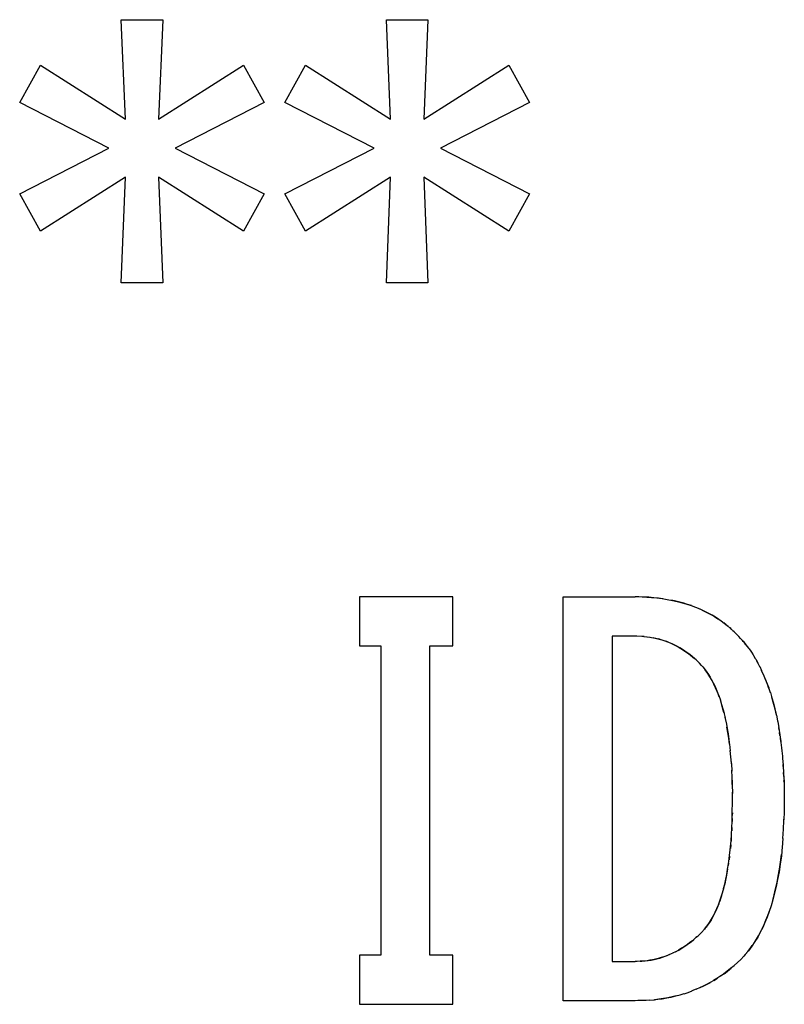
# Model space of a CAD drawing. Units: millimetres. Extents: x 0 to 1189, y 0 to 841.
# Drawn here: x 572 to 575, y 363 to 367 of the extents above; entities that cross this region are included whole.
import ezdxf

# ---------------------------------------------------------------- set-up
doc = ezdxf.new("R2010")
doc.units = ezdxf.units.MM

msp = doc.modelspace()

# ---------------------------------------------------------------- linework, layer by layer
at = {"color": 6, "linetype": 'Continuous'}
for p, q in [((572.36332, 366.18735), (572.34806, 366.55345)), ((572.34806, 366.55345), (572.50061, 366.55345)), ((572.50061, 366.55345), (572.48535, 366.18735)), ((573.33959, 366.18735), (573.32434, 366.55345)), ((573.32434, 366.55345), (573.47688, 366.55345)), ((573.47688, 366.55345), (573.46162, 366.18735)), ((571.97434, 366.24837), (572.05061, 366.38566)), ((572.05061, 366.38566), (572.36332, 366.18735)), ((572.48535, 366.18735), (572.79806, 366.38566)), ((572.79806, 366.38566), (572.87434, 366.24837)), ((572.95061, 366.24837), (573.02688, 366.38566)), ((573.02688, 366.38566), (573.33959, 366.18735)), ((573.46162, 366.18735), (573.77434, 366.38566)), ((573.77434, 366.38566), (573.85061, 366.24837)), ((572.3023, 366.08057), (571.97434, 366.24837)), ((572.87434, 366.24837), (572.54637, 366.08057)), ((573.27857, 366.08057), (572.95061, 366.24837)), ((573.85061, 366.24837), (573.52264, 366.08057)), ((571.97434, 365.91278), (572.3023, 366.08057)), ((572.54637, 366.08057), (572.87434, 365.91278)), ((572.95061, 365.91278), (573.27857, 366.08057)), ((573.52264, 366.08057), (573.85061, 365.91278)), ((572.36332, 365.97379), (572.05061, 365.77549)), ((572.34806, 365.58481), (572.36332, 365.97379)), ((572.48535, 365.97379), (572.50061, 365.58481)), ((572.79806, 365.77549), (572.48535, 365.97379)), ((573.33959, 365.97379), (573.02688, 365.77549)), ((573.32434, 365.58481), (573.33959, 365.97379)), ((573.46162, 365.97379), (573.47688, 365.58481)), ((573.77434, 365.77549), (573.46162, 365.97379)), ((572.05061, 365.77549), (571.97434, 365.91278)), ((572.87434, 365.91278), (572.79806, 365.77549)), ((573.02688, 365.77549), (572.95061, 365.91278)), ((573.85061, 365.91278), (573.77434, 365.77549)), ((572.50061, 365.58481), (572.34806, 365.58481)), ((573.47688, 365.58481), (573.32434, 365.58481)), ((573.22518, 364.42888), (573.22518, 364.24837)), ((573.5684, 364.42888), (573.22518, 364.42888)), ((573.5684, 364.24837), (573.5684, 364.42888)), ((573.97518, 362.94215), (573.97518, 364.42888)), ((573.97518, 364.42888), (574.23959, 364.42888)), ((574.15569, 364.28453), (574.15569, 363.0865)), ((574.23959, 364.28453), (574.15569, 364.28453)), ((573.22518, 364.24837), (573.304, 364.24837)), ((573.304, 364.24837), (573.304, 363.10939)), ((573.4845, 363.10939), (573.4845, 364.24837)), ((573.4845, 364.24837), (573.5684, 364.24837)), ((573.22518, 363.10939), (573.22518, 362.92888)), ((573.304, 363.10939), (573.22518, 363.10939)), ((573.5684, 363.10939), (573.4845, 363.10939)), ((573.5684, 362.92888), (573.5684, 363.10939)), ((574.15569, 363.0865), (574.23959, 363.0865)), ((573.22518, 362.92888), (573.5684, 362.92888)), ((574.23959, 362.94215), (573.97518, 362.94215))]:
    msp.add_line(p, q, dxfattribs=at)
at = {"color": 7, "linetype": 'Continuous'}
for p, q in [((574.25302, 364.42852), (574.23959, 364.42888)), ((574.2653, 364.42814), (574.25302, 364.42852)), ((574.2763, 364.42773), (574.2653, 364.42814)), ((574.28255, 364.42745), (574.2763, 364.42773)), ((574.28255, 364.42745), (574.30033, 364.42639)), ((574.29068, 364.42704), (574.28255, 364.42745)), ((574.30825, 364.42573), (574.29068, 364.42704)), ((574.55631, 364.33989), (574.54387, 364.34829)), ((574.5559, 364.34014), (574.56757, 364.33159)), ((574.57518, 364.32563), (574.56605, 364.33279)), ((574.56757, 364.33159), (574.57909, 364.32243)), ((574.57773, 364.32351), (574.57518, 364.32563)), ((574.58257, 364.31944), (574.57773, 364.32351)), ((574.2458, 364.28431), (574.23959, 364.28453)), ((574.26413, 364.28346), (574.2458, 364.28431)), ((574.27164, 364.28295), (574.26413, 364.28346)), ((574.27251, 364.28288), (574.27164, 364.28295)), ((574.27164, 364.28295), (574.27251, 364.28289)), ((574.27251, 364.28288), (574.28381, 364.28175)), ((574.28298, 364.28186), (574.29497, 364.28023)), ((574.29375, 364.28043), (574.30598, 364.27831)), ((574.30444, 364.27861), (574.31687, 364.27599)), ((574.60424, 364.30005), (574.59986, 364.30408)), ((574.62128, 364.28317), (574.61332, 364.29159)), ((574.62804, 364.27585), (574.62128, 364.28317)), ((574.62804, 364.27585), (574.63697, 364.26584)), ((574.63783, 364.26479), (574.63539, 364.26761)), ((574.63697, 364.26584), (574.6476, 364.25278)), ((574.64063, 364.26148), (574.63783, 364.26479)), ((574.6477, 364.25264), (574.64063, 364.26148)), ((574.6476, 364.25278), (574.6568, 364.24046)), ((574.6568, 364.24046), (574.65899, 364.23737)), ((574.65899, 364.23737), (574.6651, 364.22857)), ((574.44392, 364.21373), (574.45184, 364.20721)), ((574.45813, 364.20168), (574.44925, 364.20939)), ((574.45184, 364.20721), (574.45677, 364.20286)), ((574.45677, 364.20286), (574.46092, 364.19909)), ((574.46379, 364.19643), (574.45813, 364.20168)), ((574.6651, 364.22857), (574.66778, 364.22457)), ((574.66778, 364.22457), (574.67406, 364.21491)), ((574.67406, 364.21491), (574.67549, 364.21265)), ((574.67549, 364.21265), (574.68176, 364.20232)), ((574.68176, 364.20232), (574.68377, 364.19893)), ((574.68377, 364.19893), (574.69079, 364.18646)), ((574.47017, 364.19042), (574.46379, 364.19643)), ((574.47603, 364.18481), (574.47017, 364.19042)), ((574.48415, 364.17587), (574.47603, 364.18481)), ((574.48865, 364.17075), (574.48415, 364.17587)), ((574.48865, 364.17075), (574.49765, 364.15979)), ((574.69179, 364.18453), (574.68762, 364.19208)), ((574.69846, 364.17159), (574.69079, 364.18646)), ((574.69807, 364.17241), (574.70505, 364.15794)), ((574.49765, 364.15979), (574.50375, 364.15158)), ((574.50683, 364.14706), (574.49765, 364.15978)), ((574.71265, 364.14114), (574.70493, 364.15819)), ((574.73758, 364.07584), (574.73127, 364.09444)), ((574.54726, 364.0655), (574.55329, 364.04805)), ((574.75412, 364.01639), (574.75891, 363.99587)), ((574.56629, 364.00316), (574.57098, 363.98291)), ((574.57039, 363.98591), (574.57484, 363.96449)), ((574.75942, 363.99364), (574.75696, 364.00444)), ((574.75942, 363.99364), (574.76386, 363.97241)), ((574.76386, 363.97241), (574.76448, 363.96919)), ((574.76448, 363.96919), (574.76833, 363.94768)), ((574.76965, 363.93977), (574.76833, 363.94768)), ((574.76873, 363.9453), (574.77248, 363.92127)), ((574.77287, 363.91885), (574.77131, 363.92929)), ((574.77248, 363.92127), (574.77598, 363.89624)), ((574.77598, 363.89624), (574.77433, 363.90846)), ((574.58719, 363.88641), (574.58986, 363.86167)), ((574.77598, 363.89624), (574.77642, 363.89284)), ((574.77642, 363.89284), (574.77885, 363.87248)), ((574.77885, 363.87248), (574.78, 363.86189)), ((574.59189, 363.84021), (574.58967, 363.86375)), ((574.5938, 363.81578), (574.59177, 363.84164)), ((574.78, 363.86189), (574.78184, 363.84292)), ((574.78184, 363.84292), (574.78248, 363.83553)), ((574.78248, 363.83553), (574.78447, 363.80938)), ((574.59329, 363.82286), (574.59446, 363.80488)), ((574.5938, 363.81578), (574.59543, 363.78729)), ((574.78532, 363.7963), (574.78433, 363.81142)), ((574.59642, 363.76436), (574.59528, 363.79047)), ((574.59728, 363.7375), (574.59622, 363.77022)), ((574.78693, 363.76731), (574.78618, 363.7816)), ((574.5968, 363.75355), (574.59727, 363.73641)), ((574.59728, 363.7375), (574.59784, 363.70529)), ((574.78781, 363.74646), (574.78755, 363.75333)), ((574.78778, 363.74736), (574.78846, 363.71882)), ((574.59806, 363.68142), (574.5978, 363.70985)), ((574.78846, 363.71882), (574.7886, 363.70628)), ((574.7886, 363.70628), (574.78874, 363.68142)), ((574.78855, 363.6559), (574.78829, 363.63759)), ((574.78874, 363.68142), (574.78855, 363.6559)), ((574.59747, 363.63387), (574.59729, 363.62362)), ((574.78829, 363.63759), (574.78753, 363.60816)), ((574.59704, 363.61314), (574.5967, 363.60216)), ((574.78579, 363.57058), (574.78753, 363.60816)), ((574.78735, 363.60353), (574.78758, 363.60982)), ((574.59577, 363.57939), (574.59516, 363.56747)), ((574.78375, 363.53896), (574.78589, 363.57321)), ((574.59139, 363.51571), (574.59008, 363.50206)), ((574.59357, 363.54255), (574.59255, 363.52933)), ((574.78375, 363.53938), (574.78108, 363.50668)), ((574.58695, 363.47446), (574.58527, 363.46128)), ((574.58359, 363.44898), (574.5822, 363.43956)), ((574.56524, 363.35519), (574.56062, 363.33836)), ((574.52933, 363.25789), (574.52686, 363.25314)), ((574.50434, 363.21735), (574.51291, 363.22964)), ((574.51291, 363.22964), (574.52091, 363.24229)), ((574.52686, 363.25314), (574.52208, 363.24428)), ((574.47751, 363.18737), (574.47114, 363.18132)), ((574.47751, 363.18737), (574.48366, 363.19328)), ((574.49452, 363.20504), (574.48366, 363.19328)), ((574.49441, 363.20492), (574.50402, 363.21691)), ((574.49755, 363.20863), (574.49452, 363.20504)), ((574.45537, 363.16715), (574.46482, 363.17543)), ((574.46349, 363.17427), (574.45864, 363.16995)), ((574.46733, 363.17777), (574.46349, 363.17427)), ((574.46482, 363.17543), (574.47114, 363.18132)), ((574.38835, 363.12255), (574.37717, 363.117)), ((574.38823, 363.1224), (574.39945, 363.12855)), ((574.64482, 363.11171), (574.63994, 363.1063)), ((574.65687, 363.12611), (574.64482, 363.11171)), ((574.64482, 363.11171), (574.65453, 363.12315)), ((574.24764, 363.08675), (574.23959, 363.0865)), ((574.25774, 363.08716), (574.24764, 363.08675)), ((574.25774, 363.08716), (574.2643, 363.08747)), ((574.26637, 363.08765), (574.25997, 363.08726)), ((574.2643, 363.08747), (574.27612, 363.08847)), ((574.27375, 363.08822), (574.26637, 363.08765)), ((574.28382, 363.08943), (574.27375, 363.08822)), ((574.59931, 363.06735), (574.6217, 363.0877)), ((574.62857, 363.09413), (574.61603, 363.08239)), ((574.63994, 363.1063), (574.62857, 363.09413)), ((574.56684, 363.04145), (574.55364, 363.03222)), ((574.57876, 363.05035), (574.56625, 363.04102)), ((574.56684, 363.04145), (574.57802, 363.04979)), ((574.57802, 363.04979), (574.58871, 363.05828)), ((574.59121, 363.06035), (574.57876, 363.05035)), ((574.58871, 363.05828), (574.59304, 363.06193)), ((574.60361, 363.07108), (574.59121, 363.06035)), ((574.52995, 363.01702), (574.5428, 363.02506)), ((574.40496, 362.96358), (574.42063, 362.9682)), ((574.46466, 362.98411), (574.44897, 362.97794)), ((574.47881, 362.99017), (574.4627, 362.9833)), ((574.25021, 362.94237), (574.23959, 362.94215)), ((574.28012, 362.94336), (574.25021, 362.94237)), ((574.29352, 362.94411), (574.28012, 362.94336)), ((574.29318, 362.94409), (574.31072, 362.94566))]:
    msp.add_line(p, q, dxfattribs=at)
for points in [[(574.30033, 364.42639), (574.31997, 364.42464), (574.33926, 364.42228), (574.35817, 364.41932)], [(574.34197, 364.4219), (574.32535, 364.42401), (574.30825, 364.42573)], [(574.35807, 364.41937), (574.3767, 364.41577), (574.39481, 364.41168), (574.41244, 364.40711), (574.42959, 364.40205), (574.44621, 364.39649), (574.46212, 364.39049), (574.47725, 364.38413), (574.4917, 364.37748), (574.50557, 364.37055), (574.51882, 364.36341), (574.5315, 364.35605), (574.54387, 364.34829)], [(574.44653, 364.39638), (574.43273, 364.40107), (574.41851, 364.40544), (574.40392, 364.40947), (574.38896, 364.41314), (574.3737, 364.41643)], [(574.54594, 364.34693), (574.53488, 364.35397), (574.52321, 364.36095), (574.51117, 364.36766), (574.49881, 364.37406), (574.4861, 364.3802), (574.47312, 364.38598), (574.45995, 364.39136)], [(574.57909, 364.32243), (574.59053, 364.31259), (574.6019, 364.30226), (574.61332, 364.29159)], [(574.59558, 364.30798), (574.59141, 364.31173), (574.58729, 364.31538)], [(574.31506, 364.27638), (574.32761, 364.27328), (574.33817, 364.27023), (574.34851, 364.26685), (574.35867, 364.26314), (574.36866, 364.25908), (574.37842, 364.2547), (574.38801, 364.24997), (574.39761, 364.24479), (574.40745, 364.23902), (574.41732, 364.23279), (574.42673, 364.22646), (574.43555, 364.22015), (574.44392, 364.21373)], [(574.44925, 364.20939), (574.4404, 364.21648), (574.43157, 364.22304), (574.42268, 364.22925), (574.41374, 364.23515), (574.40476, 364.2407), (574.39558, 364.24598), (574.38614, 364.25097), (574.37649, 364.25562), (574.36664, 364.25993), (574.35659, 364.26389), (574.34636, 364.26751), (574.33602, 364.2708), (574.32559, 364.27376)], [(574.50375, 364.15158), (574.50973, 364.14276), (574.5156, 364.13331)], [(574.54726, 364.0655), (574.54177, 364.07982), (574.53593, 364.09369), (574.52957, 364.10737), (574.52269, 364.12084), (574.51518, 364.13401), (574.50683, 364.14706)], [(574.73226, 364.09167), (574.72637, 364.10773), (574.7198, 364.12432), (574.71178, 364.1431)], [(574.71842, 364.12757), (574.72495, 364.11136), (574.73127, 364.09444)], [(574.52136, 364.1233), (574.52699, 364.11266), (574.53251, 364.10127), (574.53793, 364.08907), (574.54323, 364.07612), (574.54835, 364.06244)], [(574.73738, 364.07651), (574.74323, 364.05749), (574.74878, 364.03748), (574.75412, 364.01639)], [(574.75696, 364.00444), (574.75242, 364.02344), (574.74766, 364.04173), (574.74267, 364.0593)], [(574.55239, 364.05073), (574.55805, 364.03294), (574.56259, 364.01703), (574.5669, 364.00037)], [(574.56629, 364.00316), (574.56184, 364.01972), (574.5572, 364.03556)], [(574.57419, 363.96778), (574.5785, 363.94475), (574.58192, 363.92405), (574.58498, 363.90329), (574.58761, 363.88251)], [(574.58719, 363.88641), (574.58433, 363.90814), (574.58115, 363.92891), (574.57777, 363.94876)], [(574.78447, 363.80938), (574.78631, 363.77886), (574.78778, 363.74736)], [(574.59436, 363.55418), (574.59573, 363.57806), (574.59675, 363.60272), (574.59737, 363.62819), (574.59806, 363.68142)], [(574.58841, 363.48687), (574.59078, 363.50857), (574.59274, 363.53102), (574.59444, 363.55521)], [(574.58004, 363.4259), (574.58314, 363.44551), (574.58585, 363.46586), (574.58858, 363.48827)], [(574.78125, 363.50868), (574.77781, 363.47523), (574.77388, 363.44506), (574.7693, 363.41617), (574.76421, 363.38859), (574.75874, 363.36234), (574.75288, 363.33741), (574.74664, 363.31369), (574.74005, 363.2913)], [(574.74603, 363.31149), (574.75159, 363.33225), (574.75686, 363.35407), (574.76189, 363.37689), (574.76662, 363.40078), (574.77094, 363.42589), (574.77481, 363.45223), (574.77827, 363.47978)], [(574.58011, 363.42632), (574.57763, 363.4122), (574.57505, 363.3986), (574.57237, 363.38552), (574.56959, 363.37298), (574.5667, 363.36097), (574.56371, 363.34943)], [(574.56524, 363.35519), (574.56932, 363.37175), (574.57307, 363.38902), (574.57661, 363.40707), (574.58004, 363.4259)], [(574.52091, 363.24229), (574.52798, 363.25518), (574.53446, 363.26842), (574.54058, 363.28184), (574.54622, 363.29548), (574.55141, 363.30966), (574.55628, 363.32432), (574.56087, 363.3394)], [(574.55742, 363.32777), (574.55415, 363.31762), (574.55082, 363.30791)], [(574.54741, 363.29866), (574.54392, 363.28977), (574.54032, 363.28122), (574.53664, 363.27305), (574.53296, 363.26527)], [(574.7402, 363.29179), (574.73309, 363.27017), (574.7256, 363.24992), (574.7176, 363.23062), (574.70921, 363.21221), (574.70028, 363.1942)], [(574.70735, 363.20821), (574.71435, 363.22319), (574.72115, 363.23903), (574.72772, 363.25569), (574.73409, 363.27321)], [(574.50674, 363.22062), (574.50366, 363.21641), (574.5006, 363.21242)], [(574.52208, 363.24428), (574.51904, 363.23921), (574.51599, 363.23432), (574.51293, 363.22959), (574.50984, 363.22502), (574.50674, 363.22062)], [(574.70026, 363.19407), (574.69078, 363.17662), (574.68056, 363.1596), (574.66925, 363.14282), (574.65687, 363.12611)], [(574.39776, 363.1275), (574.40732, 363.13306), (574.41688, 363.13904), (574.42649, 363.14543), (574.43614, 363.15222), (574.44579, 363.15944), (574.45537, 363.16715)], [(574.45864, 363.16995), (574.45035, 363.163), (574.44142, 363.15608), (574.43187, 363.14917), (574.42151, 363.14213), (574.41052, 363.13511), (574.39945, 363.12855)], [(574.6786, 363.15657), (574.68603, 363.16849), (574.69319, 363.18087)], [(574.27612, 363.08847), (574.28752, 363.08993), (574.29854, 363.09178), (574.30931, 363.09393), (574.31981, 363.09634), (574.33003, 363.09903), (574.34007, 363.10208), (574.34991, 363.1055), (574.35956, 363.10923), (574.36917, 363.1133)], [(574.37873, 363.11769), (574.36624, 363.11202), (574.35577, 363.1077), (574.34555, 363.10393), (574.33531, 363.10059), (574.32493, 363.09762), (574.31452, 363.09507), (574.30419, 363.09286), (574.29397, 363.09097), (574.28382, 363.08943)], [(574.65453, 363.12315), (574.66282, 363.13384), (574.67084, 363.14498)], [(574.52995, 363.01702), (574.51555, 363.00862), (574.50262, 363.00164), (574.48955, 362.99513), (574.47623, 362.98903)], [(574.47881, 362.99017), (574.49199, 362.99629), (574.50454, 363.00264), (574.51707, 363.00948)], [(574.55515, 363.03325), (574.541, 363.0239), (574.52834, 363.01605)], [(574.42003, 362.96802), (574.43492, 362.97289), (574.44988, 362.97828)], [(574.30813, 362.94538), (574.32351, 362.94719), (574.33933, 362.9495), (574.35589, 362.95238), (574.37289, 362.95576), (574.38938, 362.95952), (574.40603, 362.96387)], [(574.39105, 362.95993), (574.37571, 362.95636), (574.36002, 362.95314), (574.34395, 362.95026), (574.32751, 362.94773), (574.31072, 362.94566)]]:
    msp.add_lwpolyline(points, dxfattribs=at)

doc.saveas('drawing.dxf')
